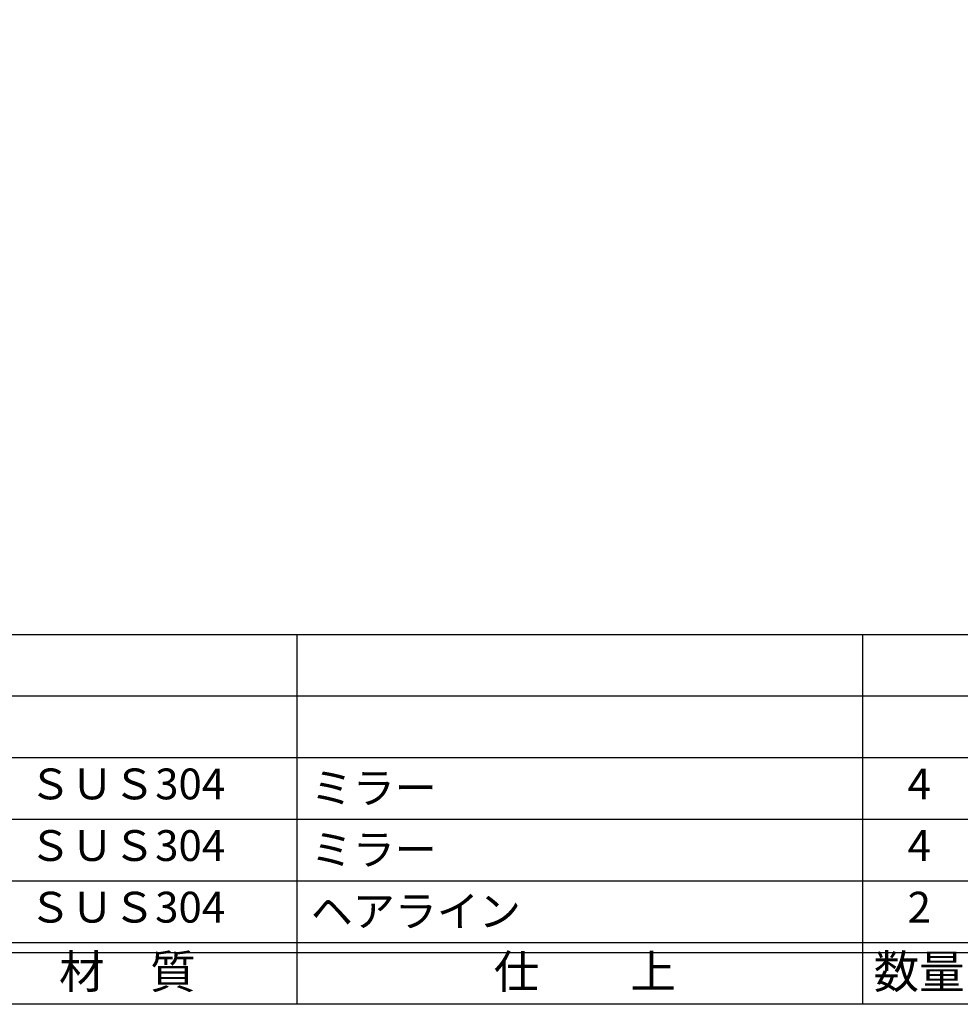
# Model space of a CAD drawing. Units: inches. Extents: x 399 to 1206, y 13 to 573.
# Drawn here: x 486 to 578, y 13 to 109 of the extents above; entities that cross this region are included whole.
import ezdxf
from ezdxf.enums import TextEntityAlignment as Align

# ---------------------------------------------------------------- set-up
doc = ezdxf.new("R2010")
doc.units = ezdxf.units.IN
doc.header["$MEASUREMENT"] = 0
for name, color, linetype in [('図枠', 7, 'Continuous'), ('図枠-文字', 4, 'Continuous'), ('図枠-細線', 251, 'Continuous'), ('図枠-部品名称', 253, 'Continuous')]:
    doc.layers.add(name, color=color, linetype=linetype)
doc.styles.add('STD', font='TXT.shx', dxfattribs={"bigfont": 'bigfont.shx'})

# ---------------------------------------------------------------- blocks, each defined once
blk = doc.blocks.new('A$C337F4ABC')
for p, q in [((84.356, 36.808), (84.356, 0.808)), ((139.467, 36.808), (139.467, 0.808)), ((198.986, 6.808), (-0.514, 6.808))]:
    blk.add_line(p, q)
at = {"layer": '図枠'}
blk.add_lwpolyline([(-0.514, 36.808), (198.986, 36.808), (198.986, 0.808), (-0.514, 0.808)], close=True, dxfattribs=at)
at = {"layer": '図枠-細線'}
for p, q in [((198.986, 30.808), (-0.514, 30.808)), ((198.986, 24.808), (-0.514, 24.808)), ((198.986, 18.808), (-0.514, 18.808)), ((198.986, 12.808), (-0.514, 12.808)), ((198.986, 5.808), (-0.514, 5.808))]:
    blk.add_line(p, q, dxfattribs=at)
at = {"layer": '図枠-文字', "style": 'STD'}
for s, p in [('材\u3000質', (67.847, 3.564)), ('仕\u3000\u3000上', (112.408, 3.564)), ('数量', (144.963, 3.564))]:
    blk.add_text(s, height=3.25, dxfattribs=at).set_placement(p, align=Align.MIDDLE)

msp = doc.modelspace()

# ---------------------------------------------------------------- linework, layer by layer
at = {"layer": '図枠'}
msp.add_lwpolyline([(399.037, 572.863), (1206.037, 572.863), (1206.037, 12.863), (399.037, 12.863)], close=True, dxfattribs=at)

# ---------------------------------------------------------------- block references
msp.add_blockref('A$C337F4ABC', (428.551, 12.054), dxfattribs=at)

# ---------------------------------------------------------------- texts
at = {"layer": '図枠-部品名称', "style": 'STD'}
for s, p in [('ＳＵＳ304', (496.381, 33.93)), ('4', (573.535, 33.93)), ('ＳＵＳ304', (496.381, 27.93)), ('4', (573.535, 27.93)), ('ＳＵＳ304', (496.381, 21.93)), ('2', (573.535, 21.93))]:
    msp.add_text(s, height=3, dxfattribs=at).set_placement(p, align=Align.MIDDLE)
for s, p in [('ミラー', (514.267, 33.93)), ('ミラー', (514.267, 27.93)), ('ヘアライン', (514.267, 21.93))]:
    msp.add_text(s, height=3, dxfattribs=at).set_placement(p, align=Align.MIDDLE_LEFT)

doc.saveas('drawing.dxf')
